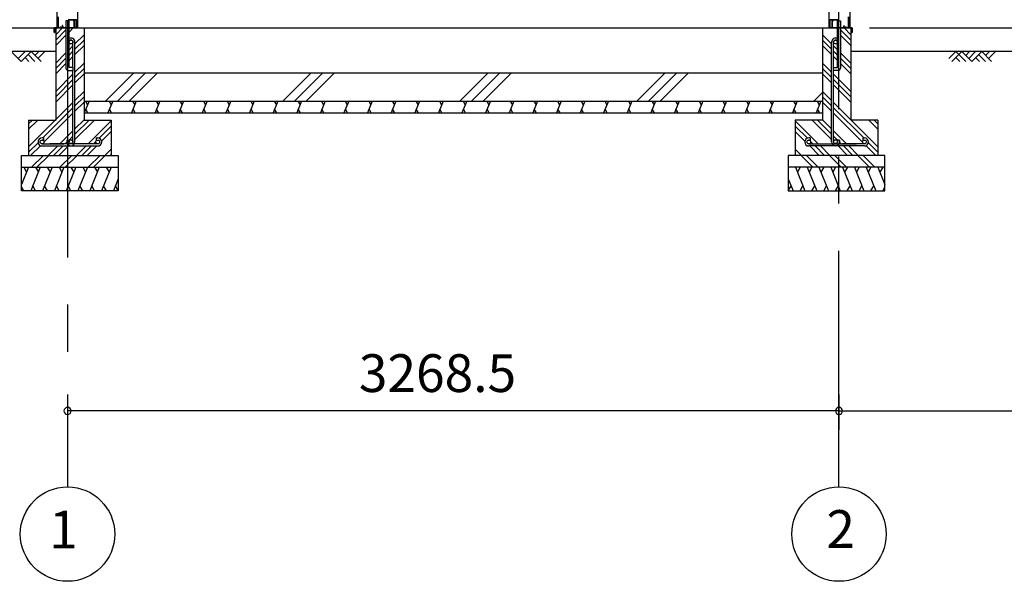
# Model space of a CAD drawing. Extents: x 868 to 32764, y 362 to 22484.
# Drawn here: x 14589 to 18761, y 4154 to 6533 of the extents above; entities that cross this region are included whole.
import ezdxf
from ezdxf.enums import TextEntityAlignment as Align

# ---------------------------------------------------------------- set-up
doc = ezdxf.new("R2010")
doc.units = 0
doc.header["$LTSCALE"] = 80
doc.header["$MEASUREMENT"] = 0
doc.linetypes.add('CENTER2', pattern=[20, 12.5, -2.5, 2.5, -2.5])
doc.layers.get('0').update_dxf_attribs({"linetype": 'CONTINUOUS'})
for name, color, linetype in [('0-C', 7, 'CONTINUOUS'), ('0-下枠', 4, 'CONTINUOUS'), ('2-0', 7, 'CONTINUOUS'), ('2-1', 7, 'CONTINUOUS'), ('SUNPOU', 4, 'CONTINUOUS')]:
    doc.layers.add(name, color=color, linetype=linetype)
doc.styles.get("Standard").update_dxf_attribs({"font": 'txt', "bigfont": 'BIGFONT'})

msp = doc.modelspace()

# ---------------------------------------------------------------- linework, layer by layer
at = {"color": 0, "linetype": 'ByBlock'}
for centre, start, end in [((14792.1, 4876.3), 0, 180), ((18060.6, 4876.3), 0, 180), ((18060.6, 4876.3), 0, 180), ((14792.1, 4876.3), 180, 0), ((18060.6, 4876.3), 180, 0), ((18060.6, 4876.3), 180, 0)]:
    msp.add_arc(centre, 15, start, end, dxfattribs=at)
at = {"layer": '0-C', "color": 6, "linetype": 'Continuous'}
for p, q in [((14953.7, 6188.4), (15073.7, 6308.4)), ((15003.2, 6188.4), (15123.2, 6308.4)), ((15052.7, 6188.4), (15172.7, 6308.4)), ((15703.7, 6188.4), (15823.7, 6308.4)), ((15753.2, 6188.4), (15873.2, 6308.4)), ((15802.7, 6188.4), (15922.7, 6308.4)), ((16453.7, 6188.4), (16573.7, 6308.4)), ((16503.2, 6188.4), (16623.2, 6308.4)), ((16552.7, 6188.4), (16672.7, 6308.4)), ((17203.7, 6188.4), (17323.7, 6308.4)), ((17253.2, 6188.4), (17373.2, 6308.4)), ((17302.7, 6188.4), (17422.7, 6308.4)), ((17953.7, 6188.4), (17990.6, 6225.3))]:
    msp.add_line(p, q, dxfattribs=at)
at = {"layer": '0-下枠'}
for p, q in [((14751.1, 6501.4), (14751.1, 6545.4)), ((14752.1, 6545.4), (14752.1, 6501.4)), ((14771.9, 6504.4), (14769.6, 6508.3)), ((14770.5, 6508.8), (14772.7, 6504.9)), ((14798.6, 6533.4), (14827.9, 6533.4)), ((14828.2, 6532.4), (14798.6, 6532.4)), ((14830.1, 6501.4), (14830.1, 6530.2)), ((14831.1, 6530.2), (14831.1, 6501.4)), ((18021.6, 6530.2), (18021.6, 6501.4)), ((18022.6, 6501.4), (18022.6, 6530.2)), ((18024.6, 6532.4), (18054.1, 6532.4)), ((18054.1, 6533.4), (18024.8, 6533.4)), ((18082.3, 6508.8), (18080, 6504.9)), ((18080.9, 6504.4), (18083.2, 6508.3)), ((18100.6, 6545.4), (18100.6, 6501.4)), ((18101.6, 6501.4), (18101.6, 6545.4)), ((14754.1, 6499.4), (14758.9, 6499.4)), ((14758.9, 6498.4), (14754.1, 6498.4)), ((14759.8, 6500), (14760, 6500.3)), ((14760.9, 6499.9), (14760.7, 6499.5)), ((14761.8, 6501.4), (14770.1, 6501.4)), ((14770.1, 6500.4), (14761.8, 6500.4)), ((14821.6, 6499.4), (14828.1, 6499.4)), ((14828.1, 6498.4), (14821.6, 6498.4)), ((18031.1, 6499.4), (18024.6, 6499.4)), ((18024.6, 6498.4), (18031.1, 6498.4)), ((18091, 6501.4), (18082.6, 6501.4)), ((18082.6, 6500.4), (18091, 6500.4)), ((18091.9, 6499.9), (18092.1, 6499.5)), ((18093, 6500), (18092.8, 6500.3)), ((18098.6, 6499.4), (18093.9, 6499.4)), ((18093.9, 6498.4), (18098.6, 6498.4))]:
    msp.add_line(p, q, dxfattribs=at)
for centre, radius, start, end in [((14770.1, 6508.6), 0.5, 30, 210), ((14798.6, 6535.4), 3, 180, 270), ((14798.6, 6535.4), 2, 180, 270), ((14827.9, 6530.2), 3.2, 360, 90), ((14827.9, 6530.2), 2.2, 360, 84.2608), ((18024.8, 6530.2), 3.2, 90, 180), ((18024.8, 6530.2), 2.2, 95.7392, 180), ((18054.1, 6535.4), 3, 270, 0), ((18054.1, 6535.4), 2, 270, 0), ((18082.7, 6508.6), 0.5, 330, 150), ((14754.1, 6501.4), 3, 180, 270), ((14754.1, 6501.4), 2, 180, 270), ((14758.9, 6500.4), 1, 270, 333.4349), ((14758.9, 6500.4), 2, 270, 333.4349), ((14761.8, 6499.4), 2, 90, 153.4349), ((14761.8, 6499.4), 1, 90, 153.4349), ((14770.1, 6503.4), 3, 270, 30), ((14770.1, 6503.4), 2, 270, 30), ((14821.6, 6498.9), 0.5, 90, 270), ((14828.1, 6501.4), 3, 270, 0), ((14828.1, 6501.4), 2, 270, 0), ((18024.6, 6501.4), 3, 180, 270), ((18024.6, 6501.4), 2, 180, 270), ((18031.1, 6498.9), 0.5, 270, 90), ((18082.6, 6503.4), 3, 150, 270), ((18082.6, 6503.4), 2, 150, 270), ((18091, 6499.4), 2, 26.5651, 90), ((18091, 6499.4), 1, 26.5651, 90), ((18093.9, 6500.4), 2, 206.5651, 270), ((18093.9, 6500.4), 1, 206.5651, 270), ((18098.6, 6501.4), 2, 270, 0), ((18098.6, 6501.4), 3, 270, 0)]:
    msp.add_arc(centre, radius, start, end, dxfattribs=at)
at = {"layer": '2-0', "color": 6, "linetype": 'CENTER2'}
for p, q in [((14792.1, 9726.4), (14792.1, 4554.4)), ((18060.6, 4554.4), (18060.6, 9726.4))]:
    msp.add_line(p, q, dxfattribs=at)
at = {"layer": '2-0', "color": 3, "linetype": 'Continuous'}
for p, q in [((14746.6, 8667.9), (14746.6, 6498.4)), ((14834.6, 8667.9), (14834.6, 6498.4)), ((18018.1, 8667.9), (18018.1, 6498.4)), ((18106.1, 8667.9), (18106.1, 6498.4)), ((14785.6, 6528.4), (14785.6, 6328.4)), ((14798.6, 6528.4), (14785.6, 6528.4)), ((14798.6, 6528.4), (14785.6, 6528.4)), ((14798.6, 6331.4), (14798.6, 6528.4)), ((18054.1, 6331.4), (18054.1, 6528.4)), ((18054.1, 6528.4), (18067.1, 6528.4)), ((18054.1, 6528.4), (18067.1, 6528.4)), ((18067.1, 6528.4), (18067.1, 6328.4)), ((14742.1, 6498.4), (18110.6, 6498.4)), ((14742.1, 6498.4), (14742.1, 6108.4)), ((14742.1, 6498.4), (14785.6, 6498.4)), ((14862.1, 6498.4), (14862.1, 6108.4)), ((17990.6, 6498.4), (17990.6, 6108.4)), ((18110.6, 6498.4), (18067.1, 6498.4)), ((18110.6, 6498.4), (18110.6, 6108.4)), ((14795.6, 6318.4), (14815.6, 6318.4)), ((14815.6, 6331.4), (14798.6, 6331.4)), ((14815.6, 6318.4), (14815.6, 6331.4)), ((14862.1, 6308.4), (14862.1, 6158.4)), ((14862.1, 6308.4), (17990.6, 6308.4)), ((17990.6, 6308.4), (17990.6, 6158.4)), ((18037.1, 6318.4), (18037.1, 6331.4)), ((18037.1, 6331.4), (18054.1, 6331.4)), ((18057.1, 6318.4), (18037.1, 6318.4)), ((14862.1, 6188.4), (17990.6, 6188.4)), ((14862.1, 6138.4), (17990.6, 6138.4)), ((14627.1, 6108.4), (14742.1, 6108.4)), ((14627.1, 6108.4), (14627.1, 5958.4)), ((14862.1, 6108.4), (14977.1, 6108.4)), ((14977.1, 6108.4), (14977.1, 5958.4)), ((17990.6, 6108.4), (17875.6, 6108.4)), ((17875.6, 6108.4), (17875.6, 5958.4)), ((18225.6, 6108.4), (18110.6, 6108.4)), ((18225.6, 6108.4), (18225.6, 5958.4)), ((14597.1, 5958.4), (15007.1, 5958.4)), ((14597.1, 5808.4), (14597.1, 5958.4)), ((15007.1, 5958.4), (15007.1, 5808.4)), ((18255.6, 5958.4), (17845.6, 5958.4)), ((17845.6, 5958.4), (17845.6, 5808.4)), ((18255.6, 5808.4), (18255.6, 5958.4)), ((14597.1, 5908.4), (15007.1, 5908.4)), ((18255.6, 5908.4), (17845.6, 5908.4)), ((15007.1, 5808.4), (14597.1, 5808.4)), ((17845.6, 5808.4), (18255.6, 5808.4))]:
    msp.add_line(p, q, dxfattribs=at)
at = {"layer": '2-0', "color": 2, "linetype": 'Continuous'}
for p, q in [((14816.8, 6531.6), (14817.2, 6531.8)), ((14820.6, 6525), (14816.8, 6531.6)), ((14817.2, 6531.8), (14821, 6525.3)), ((14820.7, 6499.9), (14820.7, 6524.5)), ((14821.2, 6524.5), (14821.2, 6499.9)), ((18031.6, 6524.5), (18031.6, 6499.9)), ((18035.6, 6531.8), (18031.8, 6525.3)), ((18032.1, 6499.9), (18032.1, 6524.5)), ((18032.2, 6525), (18036, 6531.6)), ((18036, 6531.6), (18035.6, 6531.8)), ((14736.2, 6479.4), (14736.2, 6497.4)), ((14736.7, 6497.4), (14736.7, 6479.4)), ((14736.7, 6486.9), (14737.2, 6486.9)), ((14737.2, 6486.9), (14737.2, 6479.4)), ((14737.7, 6498.9), (14819.7, 6498.9)), ((14819.7, 6498.4), (14737.7, 6498.4)), ((18115.1, 6498.9), (18033.1, 6498.9)), ((18033.1, 6498.4), (18115.1, 6498.4)), ((18116.1, 6486.9), (18115.6, 6486.9)), ((18115.6, 6486.9), (18115.6, 6479.4)), ((18116.1, 6497.4), (18116.1, 6479.4)), ((18116.6, 6479.4), (18116.6, 6497.4)), ((14883.5, 6188.4), (14863.3, 6138.4)), ((14868.1, 6188.4), (14877.1, 6172.8)), ((14983.5, 6188.4), (14963.2, 6138.4)), ((14968.1, 6188.4), (14977.1, 6172.8)), ((15083.5, 6188.4), (15063.2, 6138.4)), ((15068.1, 6188.4), (15077.1, 6172.8)), ((15183.5, 6188.4), (15163.3, 6138.4)), ((15168.1, 6188.4), (15177.1, 6172.8)), ((15283.5, 6188.4), (15263.3, 6138.4)), ((15268.1, 6188.4), (15277.2, 6172.8)), ((15383.5, 6188.4), (15363.3, 6138.4)), ((15368.1, 6188.4), (15377.2, 6172.8)), ((15483.5, 6188.4), (15463.3, 6138.4)), ((15468.1, 6188.4), (15477.2, 6172.8)), ((15583.5, 6188.4), (15563.3, 6138.4)), ((15568.1, 6188.4), (15577.2, 6172.8)), ((15683.5, 6188.4), (15663.3, 6138.4)), ((15668.1, 6188.4), (15677.2, 6172.8)), ((15783.5, 6188.4), (15763.3, 6138.4)), ((15768.2, 6188.4), (15777.2, 6172.8)), ((15883.5, 6188.4), (15863.3, 6138.4)), ((15868.2, 6188.4), (15877.2, 6172.8)), ((15983.5, 6188.4), (15963.3, 6138.4)), ((15968.2, 6188.4), (15977.2, 6172.8)), ((16083.5, 6188.4), (16063.3, 6138.4)), ((16068.2, 6188.4), (16077.2, 6172.8)), ((16183.5, 6188.4), (16163.3, 6138.4)), ((16168.2, 6188.4), (16177.2, 6172.8)), ((16283.5, 6188.4), (16263.3, 6138.4)), ((16268.2, 6188.4), (16277.2, 6172.8)), ((16383.5, 6188.4), (16363.3, 6138.4)), ((16368.2, 6188.4), (16377.2, 6172.8)), ((16483.5, 6188.4), (16463.3, 6138.4)), ((16468.2, 6188.4), (16477.2, 6172.8)), ((16583.5, 6188.4), (16563.3, 6138.4)), ((16568.2, 6188.4), (16577.2, 6172.8)), ((16683.5, 6188.4), (16663.3, 6138.4)), ((16668.2, 6188.4), (16677.2, 6172.8)), ((16783.6, 6188.4), (16763.3, 6138.4)), ((16768.2, 6188.4), (16777.2, 6172.8)), ((16883.6, 6188.4), (16863.3, 6138.4)), ((16868.2, 6188.4), (16877.2, 6172.8)), ((16983.6, 6188.4), (16963.4, 6138.4)), ((16968.2, 6188.4), (16977.2, 6172.8)), ((17083.6, 6188.4), (17063.4, 6138.4)), ((17068.2, 6188.4), (17077.2, 6172.8)), ((17183.6, 6188.4), (17163.4, 6138.4)), ((17168.2, 6188.4), (17177.3, 6172.8)), ((17283.6, 6188.4), (17263.4, 6138.4)), ((17268.2, 6188.4), (17277.3, 6172.8)), ((17383.6, 6188.4), (17363.4, 6138.4)), ((17368.2, 6188.4), (17377.3, 6172.8)), ((17483.6, 6188.4), (17463.4, 6138.4)), ((17468.2, 6188.4), (17477.3, 6172.8)), ((17583.6, 6188.4), (17563.4, 6138.4)), ((17568.2, 6188.4), (17577.3, 6172.8)), ((17683.6, 6188.4), (17663.4, 6138.4)), ((17668.3, 6188.4), (17677.3, 6172.8)), ((17783.6, 6188.4), (17763.4, 6138.4)), ((17768.3, 6188.4), (17777.3, 6172.8)), ((17883.6, 6188.4), (17863.4, 6138.4)), ((17868.3, 6188.4), (17877.3, 6172.8)), ((17983.6, 6188.4), (17963.4, 6138.4)), ((17968.3, 6188.4), (17977.3, 6172.8)), ((14878.6, 6138.4), (14869.6, 6154)), ((14978.6, 6138.4), (14969.6, 6154)), ((15078.6, 6138.4), (15069.6, 6154)), ((15178.6, 6138.4), (15169.6, 6154)), ((15278.6, 6138.4), (15269.6, 6154)), ((15378.6, 6138.4), (15369.6, 6154)), ((15478.6, 6138.4), (15469.6, 6154)), ((15578.6, 6138.4), (15569.6, 6154)), ((15678.6, 6138.4), (15669.6, 6154)), ((15778.6, 6138.4), (15769.6, 6154)), ((15878.6, 6138.4), (15869.6, 6154)), ((15978.7, 6138.4), (15969.6, 6154)), ((16078.7, 6138.4), (16069.6, 6154)), ((16178.7, 6138.4), (16169.6, 6154)), ((16278.7, 6138.4), (16269.6, 6154)), ((16378.7, 6138.4), (16369.6, 6154)), ((16478.7, 6138.4), (16469.6, 6154)), ((16578.7, 6138.4), (16569.7, 6154)), ((16678.7, 6138.4), (16669.7, 6154)), ((16778.7, 6138.4), (16769.7, 6154)), ((16878.7, 6138.4), (16869.7, 6154)), ((16978.7, 6138.4), (16969.7, 6154)), ((17078.7, 6138.4), (17069.7, 6154)), ((17178.7, 6138.4), (17169.7, 6154)), ((17278.7, 6138.4), (17269.7, 6154)), ((17378.7, 6138.4), (17369.7, 6154)), ((17478.7, 6138.4), (17469.7, 6154)), ((17578.7, 6138.4), (17569.7, 6154)), ((17678.7, 6138.4), (17669.7, 6154)), ((17778.7, 6138.4), (17769.7, 6154)), ((17878.8, 6138.4), (17869.7, 6154)), ((17978.8, 6138.4), (17969.7, 6154)), ((14626.9, 5908.4), (14597.1, 5834.8)), ((14606.5, 5908.4), (14618.5, 5887.7)), ((14676.9, 5908.4), (14636.5, 5808.4)), ((14656.5, 5908.4), (14668.5, 5887.7)), ((14726.9, 5908.4), (14686.5, 5808.4)), ((14706.5, 5908.4), (14718.5, 5887.7)), ((14776.9, 5908.4), (14736.5, 5808.4)), ((14756.5, 5908.4), (14768.5, 5887.7)), ((14826.9, 5908.4), (14786.5, 5808.4)), ((14806.5, 5908.4), (14818.5, 5887.7)), ((14876.9, 5908.4), (14836.5, 5808.4)), ((14856.5, 5908.4), (14868.5, 5887.7)), ((14926.9, 5908.4), (14886.5, 5808.4)), ((14906.5, 5908.4), (14918.5, 5887.7)), ((14976.9, 5908.4), (14936.5, 5808.4)), ((14956.5, 5908.4), (14968.5, 5887.7)), ((17875.9, 5908.4), (17916.3, 5808.4)), ((17896.2, 5908.4), (17884.2, 5887.7)), ((17925.9, 5908.4), (17966.3, 5808.4)), ((17946.2, 5908.4), (17934.2, 5887.7)), ((17975.9, 5908.4), (18016.3, 5808.4)), ((17996.2, 5908.4), (17984.2, 5887.7)), ((18025.9, 5908.4), (18066.3, 5808.4)), ((18046.2, 5908.4), (18034.2, 5887.7)), ((18075.9, 5908.4), (18116.3, 5808.4)), ((18096.2, 5908.4), (18084.2, 5887.7)), ((18125.9, 5908.4), (18166.3, 5808.4)), ((18146.2, 5908.4), (18134.2, 5887.7)), ((18175.9, 5908.4), (18216.3, 5808.4)), ((18196.2, 5908.4), (18184.2, 5887.7)), ((18225.9, 5908.4), (18255.6, 5834.8)), ((18246.2, 5908.4), (18234.2, 5887.7)), ((15007.1, 5859.6), (14986.5, 5808.4)), ((17845.6, 5859.6), (17866.3, 5808.4)), ((14606.8, 5808.4), (14597.1, 5825.2)), ((14656.8, 5808.4), (14644.9, 5829.1)), ((14706.8, 5808.4), (14694.9, 5829.1)), ((14756.8, 5808.4), (14744.9, 5829.1)), ((14806.8, 5808.4), (14794.8, 5829.1)), ((14856.8, 5808.4), (14844.8, 5829.1)), ((14906.8, 5808.4), (14894.8, 5829.1)), ((14956.8, 5808.4), (14944.8, 5829.1)), ((15006.8, 5808.4), (14994.8, 5829.1)), ((17846, 5808.4), (17857.9, 5829.1)), ((17895.9, 5808.4), (17907.9, 5829.1)), ((17945.9, 5808.4), (17957.9, 5829.1)), ((17995.9, 5808.4), (18007.9, 5829.1)), ((18045.9, 5808.4), (18057.9, 5829.1)), ((18095.9, 5808.4), (18107.9, 5829.1)), ((18145.9, 5808.4), (18157.9, 5829.1)), ((18195.9, 5808.4), (18207.9, 5829.1)), ((18245.9, 5808.4), (18255.6, 5825.2))]:
    msp.add_line(p, q, dxfattribs=at)
at = {"layer": '2-0', "color": 4, "linetype": 'Continuous'}
msp.add_line((13675, 6498.4), (14752.6, 6498.4), dxfattribs=at)
at = {"layer": '2-0', "color": 6, "linetype": 'Continuous'}
for p, q in [((14742.1, 6469.9), (14770.6, 6498.4)), ((14742.1, 6469.9), (14770.6, 6498.4)), ((14742.1, 6447.3), (14785.6, 6490.8)), ((14742.1, 6447.3), (14785.6, 6490.8)), ((14742.1, 6424.7), (14785.6, 6468.2)), ((14742.1, 6424.7), (14785.6, 6468.2)), ((14798.6, 6481.2), (14815.9, 6498.4)), ((14823.6, 6431.4), (14862.1, 6469.9)), ((18029.1, 6431.4), (17990.6, 6469.9)), ((18110.6, 6447.3), (18067.1, 6490.8)), ((18110.6, 6424.7), (18067.1, 6468.2)), ((18110.6, 6469.9), (18082.1, 6498.4)), ((14823.6, 6408.8), (14862.1, 6447.3)), ((14823.6, 6386.2), (14862.1, 6424.7)), ((18029.1, 6408.8), (17990.6, 6447.3)), ((18029.1, 6386.2), (17990.6, 6424.7)), ((14742.1, 6398.4), (14501.9, 6398.4)), ((14553.8, 6398.4), (14595.8, 6356.4)), ((14583, 6369.1), (14612.3, 6398.4)), ((14595.8, 6356.4), (14637.8, 6398.4)), ((14625, 6385.7), (14654.3, 6356.4)), ((14637.8, 6398.4), (14679.8, 6356.4)), ((14654.3, 6381.9), (14670.9, 6398.4)), ((14667, 6369.1), (14696.3, 6398.4)), ((14742.1, 6349.9), (14785.6, 6393.4)), ((14798.6, 6406.4), (14814.6, 6422.4)), ((14798.6, 6383.8), (14814.6, 6399.8)), ((18054.1, 6406.4), (18038.1, 6422.4)), ((18054.1, 6383.8), (18038.1, 6399.8)), ((18110.6, 6349.9), (18067.1, 6393.4)), ((21467.3, 6398.4), (18110.6, 6398.4)), ((18526.4, 6369.1), (18555.7, 6398.4)), ((18539.2, 6356.4), (18581.2, 6398.4)), ((18555.7, 6398.4), (18597.7, 6356.4)), ((18581.2, 6398.4), (18623.2, 6356.4)), ((18597.7, 6381.9), (18614.3, 6398.4)), ((18610.4, 6369.1), (18639.7, 6398.4)), ((18623.2, 6356.4), (18665.2, 6398.4)), ((18652.4, 6385.7), (18681.7, 6356.4)), ((18665.2, 6398.4), (18707.2, 6356.4)), ((18681.7, 6381.9), (18698.3, 6398.4)), ((18694.4, 6369.1), (18723.7, 6398.4)), ((14612.3, 6373), (14628.9, 6356.4)), ((14742.1, 6327.3), (14785.6, 6370.8)), ((14742.1, 6304.7), (14785.6, 6348.2)), ((14798.6, 6361.2), (14814.6, 6377.2)), ((14823.6, 6311.4), (14862.1, 6349.9)), ((18029.1, 6311.4), (17990.6, 6349.9)), ((18054.1, 6361.2), (18038.1, 6377.2)), ((18110.6, 6327.3), (18067.1, 6370.8)), ((18110.6, 6304.7), (18067.1, 6348.2)), ((18555.7, 6373), (18572.3, 6356.4)), ((18639.7, 6373), (18656.3, 6356.4)), ((14742.1, 6229.9), (14814.6, 6302.4)), ((14823.6, 6288.8), (14862.1, 6327.3)), ((14823.6, 6266.2), (14862.1, 6304.7)), ((18029.1, 6288.8), (17990.6, 6327.3)), ((18029.1, 6266.2), (17990.6, 6304.7)), ((18110.6, 6229.9), (18038.1, 6302.4)), ((14742.1, 6207.3), (14814.6, 6279.8)), ((18110.6, 6207.3), (18038.1, 6279.8)), ((14742.1, 6184.7), (14814.6, 6257.2)), ((14823.6, 6191.4), (14862.1, 6229.9)), ((18029.1, 6191.4), (17990.6, 6229.9)), ((18110.6, 6184.7), (18038.1, 6257.2)), ((14627.1, 5994.9), (14814.6, 6182.4)), ((14823.6, 6168.8), (14862.1, 6207.3)), ((14823.6, 6146.2), (14862.1, 6184.7)), ((18029.1, 6168.8), (17990.6, 6207.3)), ((18029.1, 6146.2), (17990.6, 6184.7)), ((18225.6, 5994.9), (18038.1, 6182.4)), ((14687.3, 6032.4), (14814.6, 6159.8)), ((14692.1, 6014.6), (14814.6, 6137.2)), ((18165.5, 6032.4), (18038.1, 6159.8)), ((18160.6, 6014.6), (18038.1, 6137.2)), ((14627.1, 6092.3), (14643.3, 6108.4)), ((14627.1, 6069.6), (14665.9, 6108.4)), ((14823.6, 6071.4), (14862.1, 6109.9)), ((14823.6, 6048.8), (14883.2, 6108.4)), ((14823.6, 6026.2), (14905.9, 6108.4)), ((14879.6, 6007.4), (14977.1, 6104.9)), ((17973.1, 6007.4), (17875.6, 6104.9)), ((18029.1, 6026.2), (17946.9, 6108.4)), ((18029.1, 6048.8), (17969.5, 6108.4)), ((18029.1, 6071.4), (17990.6, 6109.9)), ((18225.6, 6069.6), (18186.9, 6108.4)), ((18225.6, 6092.3), (18209.5, 6108.4)), ((14759.6, 6007.4), (14814.6, 6062.4)), ((14926.2, 6031.3), (14977.1, 6082.3)), ((14936.7, 6019.2), (14977.1, 6059.7)), ((17926.6, 6031.3), (17875.6, 6082.3)), ((17916, 6019.2), (17875.6, 6059.7)), ((18093.1, 6007.4), (18038.1, 6062.4)), ((14627.1, 5972.3), (14667.4, 6012.5)), ((14782.3, 6007.4), (14789.7, 6014.9)), ((14798.6, 6023.8), (14814.6, 6039.8)), ((14902.3, 6007.4), (14912.5, 6017.6)), ((14917.9, 6023.1), (14918.3, 6023.4)), ((17934.8, 6023.1), (17934.5, 6023.4)), ((17950.5, 6007.4), (17940.3, 6017.6)), ((18054.1, 6023.8), (18038.1, 6039.8)), ((18070.5, 6007.4), (18063, 6014.9)), ((18225.6, 5972.3), (18185.4, 6012.5)), ((14635.9, 5958.4), (14677.3, 5999.8)), ((14710.6, 5958.4), (14750.6, 5998.4)), ((14733.2, 5958.4), (14773.3, 5998.4)), ((14755.9, 5958.4), (14795.9, 5998.4)), ((14830.6, 5958.4), (14870.6, 5998.4)), ((14853.3, 5958.4), (14893.3, 5998.4)), ((14875.9, 5958.4), (14915.9, 5998.4)), ((14950.6, 5958.4), (14977.1, 5984.9)), ((17902.1, 5958.4), (17875.6, 5984.9)), ((17976.9, 5958.4), (17936.9, 5998.4)), ((17999.5, 5958.4), (17959.5, 5998.4)), ((18022.1, 5958.4), (17982.1, 5998.4)), ((18096.9, 5958.4), (18056.9, 5998.4)), ((18119.5, 5958.4), (18079.5, 5998.4)), ((18142.1, 5958.4), (18102.1, 5998.4)), ((18216.9, 5958.4), (18175.4, 5999.8)), ((14639.8, 5908.4), (14689.8, 5958.4)), ((14662.5, 5908.4), (14712.5, 5958.4)), ((14759.8, 5908.4), (14809.9, 5958.4)), ((14782.5, 5908.4), (14832.5, 5958.4)), ((14879.8, 5908.4), (14929.8, 5958.4)), ((14902.5, 5908.4), (14952.1, 5958.1)), ((14973.3, 5958.4), (14977.1, 5962.3)), ((17879.5, 5958.4), (17875.6, 5962.3)), ((17950.3, 5908.4), (17900.6, 5958.1)), ((17972.9, 5908.4), (17922.9, 5958.4)), ((18070.3, 5908.4), (18020.3, 5958.4)), ((18092.9, 5908.4), (18042.9, 5958.4)), ((18190.3, 5908.4), (18140.3, 5958.4)), ((18212.9, 5908.4), (18162.9, 5958.4))]:
    msp.add_line(p, q, dxfattribs=at)
at = {"layer": '2-0', "color": 4, "linetype": 'Continuous'}
for centre in [(14792.1, 4354.4), (18060.6, 4354.4)]:
    msp.add_circle(centre, 200, dxfattribs=at)
at = {"layer": '2-0', "color": 2, "linetype": 'Continuous'}
for centre, radius, start, end in [((14819.7, 6524.5), 1, 0, 30), ((14819.7, 6524.5), 1.5, 0, 30), ((18033.1, 6524.5), 1.5, 150, 180), ((18033.1, 6524.5), 1, 150, 180), ((14737.7, 6497.4), 1.5, 90, 180), ((14736.7, 6479.4), 0.5, 180, 0), ((14737.7, 6497.4), 1, 90, 180), ((14819.7, 6499.9), 1, 270, 0), ((14819.7, 6499.9), 1.5, 270, 0), ((18033.1, 6499.9), 1.5, 180, 270), ((18033.1, 6499.9), 1, 180, 270), ((18115.1, 6497.4), 1.5, 0, 90), ((18115.1, 6497.4), 1, 0, 90), ((18116.1, 6479.4), 0.5, 180, 0)]:
    msp.add_arc(centre, radius, start, end, dxfattribs=at)
at = {"layer": '2-0', "color": 3, "linetype": 'Continuous'}
for centre, start, end in [((14795.6, 6328.4), 180, 270), ((18057.1, 6328.4), 270, 0)]:
    msp.add_arc(centre, 10, start, end, dxfattribs=at)
at = {"layer": '2-1', "color": 3, "linetype": 'Continuous'}
for p, q in [((14814.6, 6331.4), (14814.6, 6438.7)), ((14823.6, 6016.6), (14823.6, 6438.7)), ((18029.1, 6016.6), (18029.1, 6438.7)), ((18038.1, 6331.4), (18038.1, 6438.7)), ((14814.6, 6219.4), (14814.6, 6318.4)), ((18038.1, 6219.4), (18038.1, 6318.4)), ((14814.6, 6016.6), (14814.6, 6219.4)), ((18038.1, 6016.6), (18038.1, 6219.4)), ((14690.6, 6032.4), (14684.1, 6032.4)), ((14690.6, 6023.4), (14684.1, 6023.4)), ((14684.1, 6007.4), (14776.8, 6007.4)), ((14690.6, 6032.4), (14690.6, 6023.4)), ((14920.1, 6007.4), (14717.3, 6007.4)), ((14789.6, 6023.1), (14789.6, 6016.6)), ((14789.6, 6023.1), (14798.6, 6023.1)), ((14798.6, 6023.1), (14798.6, 6016.6)), ((14913.6, 6032.4), (14920.1, 6032.4)), ((14913.6, 6032.4), (14913.6, 6023.4)), ((14913.6, 6023.4), (14920.1, 6023.4)), ((17939.1, 6032.4), (17932.6, 6032.4)), ((17939.1, 6023.4), (17932.6, 6023.4)), ((17932.6, 6007.4), (18135.4, 6007.4)), ((17939.1, 6032.4), (17939.1, 6023.4)), ((18054.1, 6023.1), (18054.1, 6016.6)), ((18063.1, 6023.1), (18054.1, 6023.1)), ((18063.1, 6023.1), (18063.1, 6016.6)), ((18168.6, 6007.4), (18076, 6007.4)), ((18162.1, 6032.4), (18168.6, 6032.4)), ((18162.1, 6032.4), (18162.1, 6023.4)), ((18162.1, 6023.4), (18168.6, 6023.4)), ((14684.1, 5998.4), (14920.1, 5998.4)), ((18168.6, 5998.4), (17932.6, 5998.4))]:
    msp.add_line(p, q, dxfattribs=at)
for centre in [(14806.6, 6438.7), (18046.1, 6438.7), (14684.1, 6015.4), (14806.6, 6016.6), (14920.1, 6015.4), (17932.6, 6015.4), (18046.1, 6016.6), (18168.6, 6015.4)]:
    msp.add_circle(centre, 8, dxfattribs=at)
for centre, radius, start, end in [((14806.6, 6438.7), 17, 0, 118.0738), ((14806.6, 6438.7), 8, 0, 180), ((18046.1, 6438.7), 17, 61.9262, 180), ((18046.1, 6438.7), 8, 0, 180), ((14684.1, 6015.4), 17, 90, 270), ((14806.6, 6016.6), 17, 180, 0), ((14920.1, 6015.4), 17, 270, 90), ((17932.6, 6015.4), 17, 90, 270), ((18046.1, 6016.6), 17, 180, 0), ((18168.6, 6015.4), 17, 270, 90)]:
    msp.add_arc(centre, radius, start, end, dxfattribs=at)
at = {"layer": 'SUNPOU', "color": 4, "linetype": 'Continuous'}
for p, q in [((18190.6, 6498.4), (19023.4, 6498.4)), ((14792.1, 4945.5), (14792.1, 4796.3)), ((18060.6, 4945.5), (18060.6, 4796.3)), ((18060.6, 4945.5), (18060.6, 4796.3)), ((18060.6, 4876.3), (14792.1, 4876.3)), ((18060.6, 4876.3), (20860.6, 4876.3))]:
    msp.add_line(p, q, dxfattribs=at)

# ---------------------------------------------------------------- texts
at = {"color": 7, "linetype": 'Continuous'}
msp.add_text('3268.5', height=160, dxfattribs=at).set_placement((16026.4, 4956.3))
at = {"layer": '2-0', "color": 7, "linetype": 'Continuous'}
for s, p in [('1', (14775.1, 4352.7)), ('2', (18067.7, 4355.2))]:
    msp.add_text(s, height=160, dxfattribs=at).set_placement(p, align=Align.MIDDLE)

doc.saveas('drawing.dxf')
